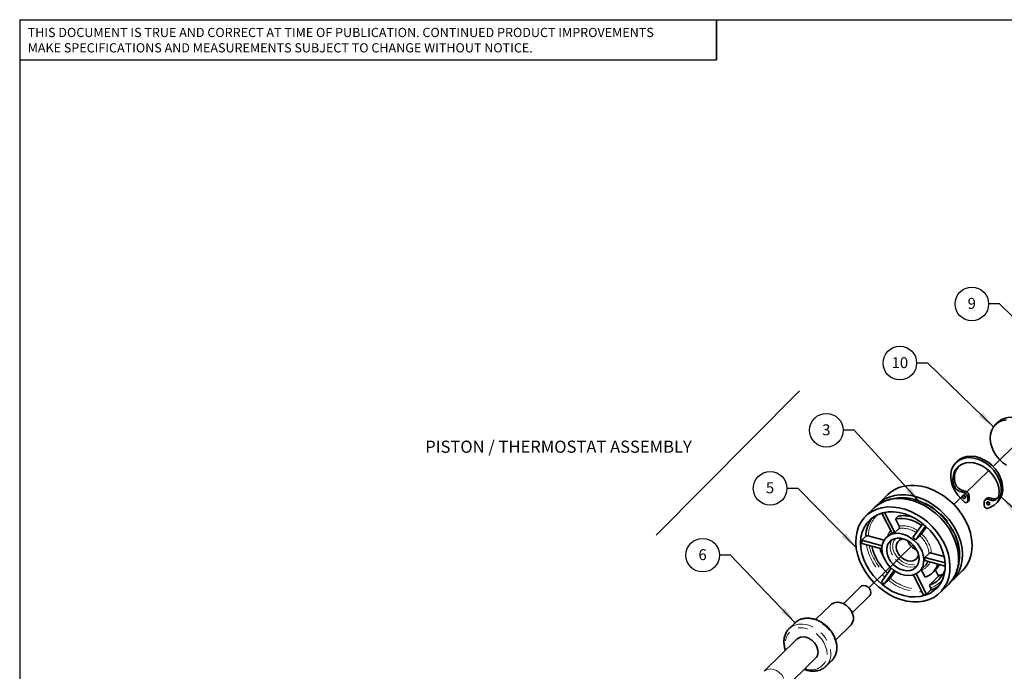
# Model space of a CAD drawing. Extents: x 0.3 to 21.3, y -0.2 to 15.9.
# Drawn here: x 0.3 to 10.4, y 9.2 to 15.9 of the extents above; entities that cross this region are included whole.
import ezdxf
from ezdxf.enums import TextEntityAlignment as Align

# ---------------------------------------------------------------- set-up
doc = ezdxf.new("R2010")
doc.units = 0
doc.header["$MEASUREMENT"] = 0
doc.linetypes.add('PHANTOM', pattern=[0.5, 0.25, -0.05, 0.05, -0.05, 0.05, -0.05])
doc.layers.get('0').update_dxf_attribs({"color": 1, "linetype": 'CONTINUOUS'})
for name, color, linetype in [('DIM', 4, 'CONTINUOUS'), ('TXT', 4, 'CONTINUOUS'), ('zBORDER', 8, 'CONTINUOUS')]:
    doc.layers.add(name, color=color, linetype=linetype)
doc.styles.add('ARIAL', font='ARIAL.TTF')
doc.styles.get("Standard").update_dxf_attribs({"font": 'simplex.shx'})
doc.dimstyles.get("Standard").update_dxf_attribs({"dimtxt": 0.18, "dimasz": 0.18, "dimexe": 0.18, "dimexo": 0.0625, "dimgap": 0.09, "dimtad": 0, "dimtih": 1, "dimtoh": 1, "dimdec": 4, "dimzin": 0, "dimdsep": 46, "dimtxsty": 'Standard', "dimcen": 0.09, "dimadec": 0, "dimazin": 0, "dimtfac": 1, "dimtdec": 4, "dimtofl": 0, "dimtmove": 0, "dimatfit": 3, "dimfxl": 0, "dimtolj": 1, "dimtzin": 0, "dimarcsym": 0})

# ---------------------------------------------------------------- blocks, each defined once
blk = doc.blocks.new('A SIZE_INST')
at = {"layer": 'zBORDER'}
for q in [(0.2638, 0.1725), (10.4563, 7.7875)]:
    blk.add_line((0.2638, 7.7875), q, dxfattribs=at)
at = {"layer": 'zBORDER', "lineweight": 35}
for p in [(3.7437, 7.7875), (0.2638, 7.586)]:
    blk.add_line(p, (3.7437, 7.5867), dxfattribs=at)
at = {"layer": 'zBORDER', "color": 4, "insert": (0.3038, 7.7467), "char_height": 0.046, "attachment_point": 1, "style": 'ARIAL'}
blk.add_mtext('THIS DOCUMENT IS TRUE AND CORRECT AT TIME OF PUBLICATION. CONTINUED PRODUCT IMPROVEMENTS\\PMAKE SPECIFICATIONS AND MEASUREMENTS SUBJECT TO CHANGE WITHOUT NOTICE.', dxfattribs=at)
at = {"layer": 'zBORDER', "color": 4, "style": 'ARIAL'}
for tag, height, p in [('#1', 0.045, (6.4193, 0.5197)), ('#2', 0.045, (6.8239, 0.5155)), ('REVNAME', 0.045, (7.0574, 0.5158)), ('MODEL(S)', 0.08, (8.4981, 0.4525)), ('PART#', 0.07, (10.1105, 0.4999)), ('NAME1', 0.045, (6.4588, 0.364)), ('NAME2', 0.045, (7.0567, 0.3632)), ('TITLE:', 0.08, (8.4959, 0.3278)), ('REV.', 0.07, (10.1282, 0.3073)), ('NAME3', 0.045, (6.4999, 0.2116)), ('1', 0.0504, (10.0824, 0.2116)), ('X', 0.0504, (10.3312, 0.2116))]:
    blk.add_attdef(tag, text='', height=height, dxfattribs=at).set_placement(p, align=Align.MIDDLE_CENTER)
at = {"layer": 'zBORDER', "color": 4, "style": 'ARIAL', "width": 0.9}
for tag, p in [('DATE2', (6.9573, 0.2116)), ('SC', (7.5641, 0.2116)), ('DWG.TYPE', (8.879, 0.2116))]:
    blk.add_attdef(tag, text='', height=0.045, dxfattribs=at).set_placement(p, align=Align.MIDDLE_CENTER)
at = {"layer": 'zBORDER', "color": 4, "style": 'ARIAL'}
blk.add_attdef('YR', (0.5148, 0.0298), '', height=0.1, dxfattribs=at)

msp = doc.modelspace()

# ---------------------------------------------------------------- linework, layer by layer
at = {"color": 7, "linetype": 'Continuous', "lineweight": 35}
for p, q in [((10.332, 11.72), (10.305, 11.694)), ((9.915, 11.319), (9.9, 11.304)), ((9.198, 10.974), (9.098, 10.877)), ((9.979, 10.995), (9.954, 11.002)), ((9.994, 11.01), (9.969, 11.017)), ((10.036, 10.926), (10.036, 10.958)), ((9.992, 10.894), (9.996, 10.893)), ((10.015, 10.897), (10.031, 10.912)), ((10.021, 10.911), (10.021, 10.943)), ((10.191, 10.897), (10.191, 10.864)), ((10.215, 10.934), (10.2, 10.919)), ((10.258, 10.919), (10.232, 10.926)), ((10.273, 10.934), (10.248, 10.941)), ((10.312, 10.883), (10.327, 10.898)), ((9.059, 10.838), (8.97, 10.752)), ((9.135, 10.783), (9.242, 10.576)), ((9.271, 10.584), (9.165, 10.791)), ((9.276, 10.725), (9.305, 10.752)), ((9.402, 10.756), (9.396, 10.767)), ((10.216, 10.833), (10.22, 10.832)), ((9.276, 10.725), (9.314, 10.65)), ((9.558, 10.675), (9.457, 10.533)), ((9.486, 10.509), (9.587, 10.651)), ((9.597, 10.642), (9.546, 10.571)), ((8.972, 10.546), (8.929, 10.504)), ((8.997, 10.55), (9.16, 10.506)), ((9.236, 10.586), (9.183, 10.534)), ((9.314, 10.626), (9.271, 10.584)), ((9.529, 10.551), (9.486, 10.509)), ((9.139, 10.447), (8.929, 10.504)), ((8.929, 10.472), (9.137, 10.415)), ((9.622, 10.369), (9.579, 10.327)), ((9.648, 10.373), (9.777, 10.338)), ((9.524, 10.184), (9.577, 10.237)), ((9.787, 10.271), (9.579, 10.327)), ((9.579, 10.295), (9.788, 10.238)), ((9.233, 10.218), (9.132, 10.076)), ((9.161, 10.052), (9.262, 10.194)), ((9.273, 10.187), (9.221, 10.114)), ((9.461, 10.148), (9.567, 9.941)), ((9.596, 9.95), (9.489, 10.159)), ((9.546, 10.198), (9.584, 10.124)), ((9.626, 10.042), (9.72, 10.135)), ((9.659, 10.17), (9.688, 10.198)), ((9.72, 10.135), (9.688, 10.198)), ((9.716, 10.144), (9.75, 10.147)), ((9.865, 10.092), (9.964, 10.189)), ((9.204, 10.093), (9.161, 10.052)), ((9.626, 10.042), (9.639, 10.016)), ((9.736, 9.966), (9.825, 10.053)), ((8.921, 10.028), (8.741, 9.852)), ((8.832, 9.759), (9.012, 9.935)), ((9.639, 9.991), (9.596, 9.95)), ((8.612, 9.841), (8.455, 9.688)), ((8.241, 9.652), (8.183, 9.595)), ((8.66, 9.477), (8.817, 9.631)), ((8.183, 9.595), (8.193, 9.605)), ((8.263, 9.487), (7.925, 9.156)), ((8.116, 8.96), (8.455, 9.29)), ((8.561, 9.207), (8.62, 9.264)), ((8.561, 9.207), (8.557, 9.203))]:
    msp.add_line(p, q, dxfattribs=at)
at = {"color": 8, "linetype": 'PHANTOM', "lineweight": 18}
for p, q in [((9.871, 11.092), (9.887, 11.107)), ((9.954, 11.002), (9.969, 11.017)), ((9.979, 10.995), (9.994, 11.01)), ((10.021, 10.943), (10.036, 10.958)), ((10.021, 10.911), (10.036, 10.926)), ((10.232, 10.926), (10.248, 10.941)), ((10.258, 10.919), (10.273, 10.934))]:
    msp.add_line(p, q, dxfattribs=at)
at = {"color": 7, "linetype": 'Continuous', "lineweight": 35, "flags": 128}
for points in [[(10.791, 11.442), (10.787, 11.486), (10.776, 11.532), (10.757, 11.576), (10.731, 11.619), (10.7, 11.658), (10.663, 11.693), (10.622, 11.722), (10.579, 11.745), (10.534, 11.761), (10.49, 11.769), (10.447, 11.77), (10.406, 11.762), (10.369, 11.748), (10.338, 11.725), (10.332, 11.72)], [(10.42, 11.744), (10.38, 11.737), (10.343, 11.722), (10.311, 11.7), (10.286, 11.671), (10.267, 11.637), (10.255, 11.598), (10.251, 11.556), (10.255, 11.512), (10.267, 11.467), (10.286, 11.422), (10.311, 11.38), (10.343, 11.34), (10.38, 11.306), (10.42, 11.276)], [(10.26, 10.848), (10.293, 10.867), (10.322, 10.894), (10.344, 10.926), (10.358, 10.963), (10.366, 11.004), (10.365, 11.048), (10.357, 11.093), (10.341, 11.138), (10.318, 11.182), (10.289, 11.223), (10.254, 11.261), (10.215, 11.293), (10.173, 11.319), (10.128, 11.339), (10.083, 11.351), (10.039, 11.356), (9.996, 11.352), (9.957, 11.341), (9.923, 11.323), (9.893, 11.298), (9.871, 11.266), (9.855, 11.23), (9.846, 11.189), (9.846, 11.146), (9.853, 11.1), (9.868, 11.055), (9.89, 11.011), (9.918, 10.969), (9.952, 10.931)], [(10.327, 10.898), (10.337, 10.909), (10.359, 10.941), (10.374, 10.978), (10.381, 11.019), (10.38, 11.063), (10.372, 11.108), (10.356, 11.153), (10.333, 11.197), (10.304, 11.239), (10.27, 11.276), (10.23, 11.308), (10.188, 11.334), (10.144, 11.354), (10.099, 11.366), (10.054, 11.371), (10.012, 11.368), (9.973, 11.356), (9.938, 11.338), (9.915, 11.319)], [(9.871, 11.092), (9.868, 11.134), (9.873, 11.175), (9.885, 11.212), (9.905, 11.243), (9.932, 11.269), (9.964, 11.289), (10.001, 11.3), (10.041, 11.304), (10.084, 11.3), (10.127, 11.289), (10.17, 11.27), (10.21, 11.244), (10.247, 11.212), (10.28, 11.175), (10.306, 11.134), (10.326, 11.092), (10.339, 11.048), (10.343, 11.005), (10.34, 10.964)], [(9.964, 10.189), (9.98, 10.205), (10.011, 10.247), (10.036, 10.294), (10.054, 10.346), (10.064, 10.401), (10.066, 10.459), (10.061, 10.52), (10.048, 10.581), (10.028, 10.642), (10.001, 10.702), (9.968, 10.761), (9.928, 10.816), (9.883, 10.868), (9.832, 10.915), (9.778, 10.957), (9.721, 10.994), (9.662, 11.023), (9.601, 11.046), (9.54, 11.061), (9.48, 11.069), (9.421, 11.069), (9.365, 11.061), (9.313, 11.046), (9.264, 11.024), (9.22, 10.994), (9.198, 10.974)], [(9.844, 10.073), (9.88, 10.108), (9.912, 10.15), (9.936, 10.197), (9.954, 10.249), (9.964, 10.304), (9.967, 10.362), (9.962, 10.423), (9.949, 10.484), (9.929, 10.545), (9.902, 10.605), (9.868, 10.664), (9.828, 10.719), (9.783, 10.771), (9.733, 10.818), (9.679, 10.86), (9.622, 10.897), (9.563, 10.926), (9.502, 10.949), (9.441, 10.964), (9.381, 10.972), (9.322, 10.972), (9.266, 10.964), (9.213, 10.949), (9.165, 10.927), (9.121, 10.897), (9.083, 10.861), (9.079, 10.857)], [(9.997, 10.947), (9.996, 10.954), (9.992, 10.96), (9.987, 10.965), (9.981, 10.967), (9.974, 10.968), (9.969, 10.966), (9.966, 10.962), (9.964, 10.956), (9.966, 10.95), (9.969, 10.944), (9.974, 10.939), (9.981, 10.936), (9.987, 10.935), (9.992, 10.937), (9.996, 10.942), (9.997, 10.947)], [(8.933, 10.238), (8.967, 10.18), (9.006, 10.124), (9.052, 10.072), (9.102, 10.025), (9.156, 9.983), (9.213, 9.947), (9.272, 9.917), (9.333, 9.895), (9.394, 9.879), (9.454, 9.872), (9.513, 9.871), (9.569, 9.879), (9.622, 9.894), (9.67, 9.917), (9.714, 9.946), (9.752, 9.982), (9.783, 10.024), (9.808, 10.071), (9.826, 10.123), (9.836, 10.179), (9.838, 10.237), (9.833, 10.297), (9.821, 10.358), (9.801, 10.42), (9.773, 10.48), (9.74, 10.538), (9.7, 10.594), (9.655, 10.646), (9.605, 10.693), (9.551, 10.735), (9.493, 10.771), (9.434, 10.801), (9.373, 10.823), (9.313, 10.839), (9.252, 10.846), (9.194, 10.847), (9.137, 10.839), (9.085, 10.824), (9.036, 10.801), (8.993, 10.772), (8.955, 10.736), (8.923, 10.694), (8.898, 10.647), (8.881, 10.595), (8.871, 10.539), (8.868, 10.481), (8.873, 10.421), (8.886, 10.36), (8.906, 10.298), (8.933, 10.238)], [(9.825, 10.053), (9.841, 10.069), (9.872, 10.111), (9.897, 10.158), (9.915, 10.21), (9.925, 10.265), (9.927, 10.324), (9.922, 10.384), (9.909, 10.445), (9.889, 10.506), (9.862, 10.567), (9.829, 10.625), (9.789, 10.681), (9.743, 10.732), (9.693, 10.78), (9.639, 10.822), (9.582, 10.858), (9.523, 10.888), (9.462, 10.91), (9.401, 10.925), (9.341, 10.933), (9.282, 10.933), (9.226, 10.926), (9.173, 10.91), (9.125, 10.888), (9.081, 10.858), (9.059, 10.838)], [(10.247, 10.879), (10.246, 10.886), (10.242, 10.892), (10.237, 10.897), (10.231, 10.9), (10.225, 10.9), (10.219, 10.898), (10.216, 10.894), (10.215, 10.888), (10.216, 10.882), (10.219, 10.876), (10.225, 10.871), (10.231, 10.868), (10.237, 10.868), (10.242, 10.869), (10.246, 10.874), (10.247, 10.879)], [(8.976, 10.251), (9.009, 10.195), (9.047, 10.142), (9.091, 10.093), (9.14, 10.049), (9.192, 10.011), (9.248, 9.978), (9.305, 9.953), (9.363, 9.935), (9.421, 9.924), (9.477, 9.921), (9.532, 9.926), (9.583, 9.938), (9.63, 9.958), (9.673, 9.986), (9.709, 10.02), (9.739, 10.06), (9.763, 10.105), (9.779, 10.155), (9.787, 10.208), (9.788, 10.264), (9.781, 10.322), (9.766, 10.381), (9.744, 10.439), (9.715, 10.496), (9.679, 10.55), (9.638, 10.601), (9.591, 10.647), (9.541, 10.689), (9.487, 10.724), (9.43, 10.753), (9.373, 10.775), (9.314, 10.79), (9.257, 10.797), (9.201, 10.796), (9.148, 10.787), (9.099, 10.77), (9.054, 10.747), (9.015, 10.716), (8.981, 10.679), (8.954, 10.636), (8.935, 10.589), (8.922, 10.537), (8.918, 10.482), (8.921, 10.425), (8.932, 10.367), (8.951, 10.308), (8.976, 10.251)], [(9.166, 10.305), (9.149, 10.346), (9.139, 10.387), (9.137, 10.428), (9.143, 10.465), (9.157, 10.499), (9.177, 10.528), (9.204, 10.551), (9.236, 10.567), (9.273, 10.575), (9.312, 10.576), (9.353, 10.568), (9.394, 10.553), (9.433, 10.531), (9.47, 10.503), (9.502, 10.47), (9.529, 10.433), (9.55, 10.393), (9.563, 10.351), (9.569, 10.31), (9.567, 10.271), (9.557, 10.235), (9.54, 10.204), (9.516, 10.178), (9.487, 10.158), (9.452, 10.146), (9.414, 10.142), (9.374, 10.145), (9.333, 10.156), (9.292, 10.175), (9.254, 10.2), (9.22, 10.231), (9.19, 10.266), (9.166, 10.305)], [(9.209, 10.317), (9.23, 10.283), (9.257, 10.253), (9.289, 10.227), (9.323, 10.208), (9.359, 10.196), (9.395, 10.191), (9.429, 10.194), (9.459, 10.205), (9.484, 10.223), (9.503, 10.248), (9.515, 10.277), (9.52, 10.311), (9.517, 10.346), (9.506, 10.383), (9.488, 10.418), (9.463, 10.45), (9.434, 10.478), (9.401, 10.501), (9.365, 10.517), (9.329, 10.525), (9.294, 10.526), (9.262, 10.519), (9.234, 10.505), (9.212, 10.483), (9.196, 10.456), (9.188, 10.424), (9.187, 10.39), (9.194, 10.353), (9.209, 10.317)], [(9.358, 10.519), (9.342, 10.516), (9.318, 10.505), (9.3, 10.487), (9.288, 10.463), (9.284, 10.435), (9.288, 10.405), (9.3, 10.375)], [(9.3, 10.375), (9.318, 10.347), (9.342, 10.323), (9.37, 10.305), (9.399, 10.293), (9.429, 10.288), (9.457, 10.292), (9.481, 10.303), (9.499, 10.321), (9.51, 10.345), (9.513, 10.36)], [(9.766, 10.155), (9.759, 10.151), (9.72, 10.135)], [(9.024, 9.966), (9.02, 9.987), (9.009, 10.008), (8.992, 10.025), (8.972, 10.036), (8.951, 10.04), (8.932, 10.036), (8.921, 10.028)], [(9.012, 9.935), (9.02, 9.947), (9.024, 9.966)], [(8.817, 9.631), (8.82, 9.633), (8.836, 9.657), (8.844, 9.685), (8.844, 9.717), (8.836, 9.749), (8.82, 9.781), (8.798, 9.81), (8.77, 9.835), (8.739, 9.853), (8.706, 9.864), (8.674, 9.867), (8.645, 9.861), (8.62, 9.848), (8.612, 9.841)], [(8.48, 9.355), (8.476, 9.387), (8.464, 9.419), (8.444, 9.448), (8.419, 9.474), (8.39, 9.493), (8.359, 9.506), (8.327, 9.51), (8.298, 9.507), (8.273, 9.495), (8.263, 9.487)]]:
    msp.add_lwpolyline(points, dxfattribs=at)
at = {"color": 8, "linetype": 'PHANTOM', "lineweight": 18, "flags": 128}
for points in [[(9.243, 10.929), (9.252, 10.932), (9.306, 10.943), (9.363, 10.946), (9.422, 10.941), (9.482, 10.929), (9.542, 10.909), (9.6, 10.881), (9.657, 10.847), (9.711, 10.807), (9.761, 10.761), (9.806, 10.711), (9.845, 10.656), (9.879, 10.599), (9.905, 10.539), (9.925, 10.479), (9.936, 10.419), (9.94, 10.36), (9.936, 10.303), (9.929, 10.266)], [(9.501, 10.245), (9.496, 10.242), (9.466, 10.231), (9.432, 10.228), (9.397, 10.232), (9.361, 10.245), (9.326, 10.264), (9.295, 10.289), (9.267, 10.32), (9.246, 10.354)], [(9.269, 10.367), (9.29, 10.334), (9.317, 10.305), (9.348, 10.281), (9.382, 10.264), (9.417, 10.255), (9.451, 10.253), (9.482, 10.26), (9.509, 10.275), (9.516, 10.281)], [(8.193, 9.605), (8.206, 9.614), (8.24, 9.631), (8.278, 9.641), (8.319, 9.642), (8.361, 9.636), (8.404, 9.623), (8.446, 9.602), (8.486, 9.575), (8.521, 9.542), (8.552, 9.505), (8.578, 9.464), (8.596, 9.422), (8.608, 9.379), (8.612, 9.336)], [(8.62, 9.264), (8.624, 9.269), (8.646, 9.299), (8.662, 9.334), (8.669, 9.373), (8.669, 9.414), (8.662, 9.457), (8.646, 9.5), (8.624, 9.542), (8.596, 9.581), (8.562, 9.616), (8.525, 9.646), (8.484, 9.67), (8.441, 9.688), (8.398, 9.697), (8.356, 9.699), (8.317, 9.694), (8.281, 9.681), (8.25, 9.66), (8.241, 9.652)], [(8.573, 9.33), (8.57, 9.37), (8.558, 9.412), (8.539, 9.452), (8.514, 9.49), (8.483, 9.524), (8.448, 9.553), (8.409, 9.577), (8.369, 9.593), (8.328, 9.603), (8.288, 9.604), (8.251, 9.598), (8.218, 9.584), (8.19, 9.563), (8.168, 9.536), (8.153, 9.503), (8.145, 9.466), (8.145, 9.427), (8.153, 9.386), (8.154, 9.38)], [(7.924, 9.156), (7.935, 9.165), (7.96, 9.176), (7.989, 9.18), (8.02, 9.176), (8.052, 9.163), (8.081, 9.143), (8.106, 9.118), (8.125, 9.088), (8.138, 9.057), (8.142, 9.025)]]:
    msp.add_lwpolyline(points, dxfattribs=at)
at = {"color": 7, "linetype": 'Continuous', "lineweight": 35}
for centre, radius, start, end in [((10.068, 11.146), 0.185, 139.9168, 192.1147), ((9.986, 11.114), 0.117, 190.9966, 253.8267), ((10.001, 11.129), 0.117, 190.9966, 253.8267), ((9.964, 10.939), 0.0573, 3.3916, 74.3338), ((10.002, 10.973), 0.0225, 193.0461, 255.564), ((9.979, 10.955), 0.0573, 3.3916, 74.3338), ((10.28, 10.976), 0.0614, 248.974, 348.7475), ((10.213, 11.17), 0.353, 222.4, 231.2458), ((10.002, 10.91), 0.0184, 248.8623, 0.9222), ((10.018, 10.925), 0.0183, 315.3546, 1.9111), ((10.221, 10.897), 0.0306, 68.8623, 180.9222), ((10.225, 10.866), 0.0344, 183.3916, 254.3338), ((10.237, 10.909), 0.0333, 71.1227, 131.7873), ((10.178, 10.998), 0.171, 284.3543, 298.7292), ((10.252, 10.905), 0.0225, 193.046, 255.564), ((10.295, 11.001), 0.0704, 252.3401, 300.7729), ((9.363, 10.465), 0.293, 74.0784, 101.4828), ((9.294, 10.54), 0.322, 142.6156, 178.9948), ((9.332, 10.383), 0.347, 52.171, 99.352), ((9.301, 10.424), 0.163, 100.7708, 111.3389), ((9.338, 10.488), 0.409, 177.7344, 182.2656), ((9.554, 10.562), 0.534, 192.8037, 227.9571), ((9.558, 10.558), 0.165, 201.0822, 247.5279), ((9.269, 10.277), 0.318, 46.8767, 53.6472), ((9.498, 10.523), 0.394, 195.1459, 208.7723), ((9.476, 10.34), 0.145, 314.4575, 338.3592), ((9.377, 10.311), 0.203, 355.4301, 4.5699), ((9.514, 10.319), 0.207, 289.6644, 343.1322), ((9.544, 10.345), 0.205, 314.4171, 333.8863), ((9.542, 10.29), 0.262, 288.6268, 338.5266), ((9.557, 10.557), 0.641, 228.584, 231.9398), ((9.545, 10.273), 0.297, 288.4378, 306.6321), ((9.491, 10.261), 0.329, 283.4347, 288.6751), ((8.392, 9.352), 0.0885, 315.3272, 1.9385)]:
    msp.add_arc(centre, radius, start, end, dxfattribs=at)
at = {"color": 8, "linetype": 'PHANTOM', "lineweight": 18}
for centre, radius, start, end in [((9.298, 10.546), 0.301, 131.9735, 179.2664), ((9.352, 10.392), 0.261, 53.7172, 98.4452), ((9.345, 10.495), 0.16, 137.0059, 162.4217), ((9.348, 10.385), 0.243, 53.7481, 98.1385), ((9.337, 10.337), 0.287, 6.3095, 47.9789), ((9.34, 10.341), 0.309, 6.0453, 48.2431), ((9.557, 10.566), 0.589, 190.5373, 228.5747), ((9.57, 10.576), 0.578, 192.4389, 227.9048), ((9.38, 10.435), 0.157, 151.5511, 211.2125), ((9.381, 10.439), 0.133, 139.9417, 212.8682), ((9.491, 10.342), 0.155, 290.7608, 336.39), ((9.537, 10.499), 0.525, 230.5597, 271.4555), ((9.539, 10.495), 0.496, 230.2076, 269.8937), ((9.551, 10.282), 0.28, 288.3774, 317.5618), ((8.413, 9.33), 0.16, 245.2629, 0.06), ((8.436, 9.331), 0.176, 315.489, 1.7768)]:
    msp.add_arc(centre, radius, start, end, dxfattribs=at)
at = {"color": 7, "linetype": 'Continuous', "lineweight": 35, "ltscale": 0.25}
for points, knots in [([(9.905, 10.191), (9.91, 10.201), (9.921, 10.227), (9.931, 10.273), (9.937, 10.327), (9.936, 10.383), (9.928, 10.441), (9.913, 10.499), (9.891, 10.556), (9.863, 10.612), (9.829, 10.666), (9.79, 10.717), (9.745, 10.765), (9.697, 10.808), (9.645, 10.846), (9.591, 10.878), (9.535, 10.904), (9.477, 10.924), (9.419, 10.937), (9.362, 10.943), (9.306, 10.942), (9.252, 10.933), (9.217, 10.924), (9.201, 10.917), (9.2, 10.916)], [0, 0, 0, 0, 0.030689, 0.078293, 0.126116, 0.174147, 0.222347, 0.270667, 0.31906, 0.367492, 0.415943, 0.464403, 0.512871, 0.561351, 0.609848, 0.658367, 0.706908, 0.755468, 0.804029, 0.852559, 0.901011, 0.949324, 0.997437, 1, 1, 1, 1]), ([(8.621, 9.266), (8.622, 9.267), (8.632, 9.275), (8.646, 9.297), (8.663, 9.329), (8.672, 9.366), (8.675, 9.406), (8.67, 9.447), (8.659, 9.488), (8.64, 9.529), (8.616, 9.568), (8.587, 9.603), (8.553, 9.635), (8.515, 9.661), (8.475, 9.682), (8.434, 9.696), (8.392, 9.703), (8.351, 9.703), (8.312, 9.696), (8.278, 9.681), (8.253, 9.664), (8.241, 9.652), (8.238, 9.648)], [0, 0, 0, 0, 0.005252, 0.057901, 0.110466, 0.163285, 0.216593, 0.270412, 0.324621, 0.379064, 0.433624, 0.488234, 0.542892, 0.59761, 0.652403, 0.707274, 0.762162, 0.816935, 0.871386, 0.925295, 0.978563, 1, 1, 1, 1]), ([(8.195, 9.605), (8.189, 9.601), (8.174, 9.589), (8.156, 9.563), (8.14, 9.53), (8.13, 9.493), (8.128, 9.454), (8.133, 9.413), (8.139, 9.385), (8.145, 9.371), (8.145, 9.371)], [0, 0, 0, 0, 0.087563, 0.237938, 0.388074, 0.538937, 0.691194, 0.844912, 0.999745, 1, 1, 1, 1]), ([(8.337, 9.176), (8.348, 9.172), (8.372, 9.163), (8.411, 9.157), (8.451, 9.157), (8.49, 9.164), (8.524, 9.179), (8.547, 9.193), (8.556, 9.202), (8.556, 9.203)], [0, 0, 0, 0, 0.132562, 0.305603, 0.478282, 0.649946, 0.819899, 0.987834, 1, 1, 1, 1])]:
    msp.add_open_spline(points, degree=3, knots=knots, dxfattribs=at)
at = {"color": 7, "linetype": 'Continuous', "lineweight": 35}
for points, knots in [([(9.314, 10.626), (9.315, 10.627), (9.316, 10.629), (9.318, 10.634), (9.317, 10.64), (9.316, 10.646), (9.315, 10.649), (9.314, 10.65)], [0, 0, 0, 0, 0.213934, 0.427851, 0.642077, 0.85689, 1, 1, 1, 1]), ([(8.997, 10.55), (8.995, 10.55), (8.991, 10.551), (8.985, 10.551), (8.979, 10.55), (8.974, 10.548), (8.973, 10.546), (8.972, 10.546)], [0, 0, 0, 0, 0.214899, 0.429808, 0.644616, 0.859281, 1, 1, 1, 1]), ([(9.529, 10.551), (9.53, 10.552), (9.532, 10.554), (9.536, 10.559), (9.54, 10.564), (9.544, 10.568), (9.545, 10.57), (9.546, 10.571)], [0, 0, 0, 0, 0.213934, 0.427851, 0.642077, 0.85689, 1, 1, 1, 1]), ([(9.648, 10.373), (9.646, 10.373), (9.642, 10.374), (9.635, 10.374), (9.629, 10.373), (9.625, 10.371), (9.623, 10.37), (9.622, 10.369)], [0, 0, 0, 0, 0.215418, 0.43085, 0.646054, 0.860694, 1, 1, 1, 1]), ([(9.546, 10.198), (9.545, 10.2), (9.544, 10.202), (9.543, 10.203), (9.543, 10.203)], [0, 0, 0, 0, 0.981021, 1, 1, 1, 1]), ([(9.204, 10.093), (9.205, 10.095), (9.207, 10.097), (9.211, 10.101), (9.215, 10.106), (9.219, 10.111), (9.22, 10.113), (9.221, 10.114)], [0, 0, 0, 0, 0.214506, 0.428984, 0.643543, 0.858253, 1, 1, 1, 1]), ([(9.639, 9.991), (9.64, 9.993), (9.641, 9.995), (9.643, 10), (9.643, 10.006), (9.641, 10.012), (9.64, 10.015), (9.639, 10.016)], [0, 0, 0, 0, 0.214506, 0.428984, 0.643543, 0.858253, 1, 1, 1, 1])]:
    msp.add_open_spline(points, degree=3, knots=knots, dxfattribs=at)
at = {"layer": 'DIM', "color": 1}
for centre in [(10.063, 12.937), (9.322, 12.328), (8.566, 11.637), (7.987, 11.039), (7.293, 10.351)]:
    msp.add_circle(centre, 0.173, dxfattribs=at)
at = {"layer": 'TXT', "color": 4}
msp.add_line((6.813, 10.558), (8.289, 12.043), dxfattribs=at)
at = {"layer": 'TXT'}
for p, q in [((10.55, 11.527), (10.281, 11.265)), ((10.237, 11.222), (9.879, 10.872)), ((9.455, 10.458), (9.002, 10.016))]:
    msp.add_line(p, q, dxfattribs=at)

# ---------------------------------------------------------------- block references
at = {"xscale": 2.060412754464859, "yscale": 2.060412754464859, "zscale": 2.060412754464859}
msp.add_blockref('A SIZE_INST', (-0.28, -0.183), dxfattribs=at)

# ---------------------------------------------------------------- texts
at = {"layer": 'TXT', "color": 4, "style": 'ARIAL'}
for s, insert, char_height, width, attachment_point in [('{9}', (10.062, 12.999), 0.113, 0.1, 2), ('{10}', (9.322, 12.389), 0.113, 0.1, 2), ('{3}', (8.565, 11.698), 0.113, 0.1, 2), ('{PISTON / THERMOSTAT ASSEMBLY}', (4.437, 11.366), 0.125, 2.98743, 7), ('{5}', (7.986, 11.101), 0.113, 0.1, 2), ('{6}', (7.292, 10.413), 0.113, 0.1, 2)]:
    msp.add_mtext(s, dxfattribs=dict(at, insert=insert, char_height=char_height, width=width, attachment_point=attachment_point))

# ---------------------------------------------------------------- leaders
at = {"layer": 'TXT', "color": 1}
for points in [[(10.973, 12.327), (10.349, 12.937), (10.236, 12.937)], [(10.285, 11.671), (9.609, 12.328), (9.496, 12.328)], [(9.532, 10.893), (8.852, 11.637), (8.739, 11.637)], [(8.872, 10.43), (8.274, 11.039), (8.161, 11.039)], [(10.363, 10.95), (11.018, 10.339), (11.132, 10.339)], [(8.244, 9.656), (7.579, 10.351), (7.466, 10.351)]]:
    msp.add_leader(points, dimstyle='Standard', dxfattribs=at)

doc.saveas('drawing.dxf')
